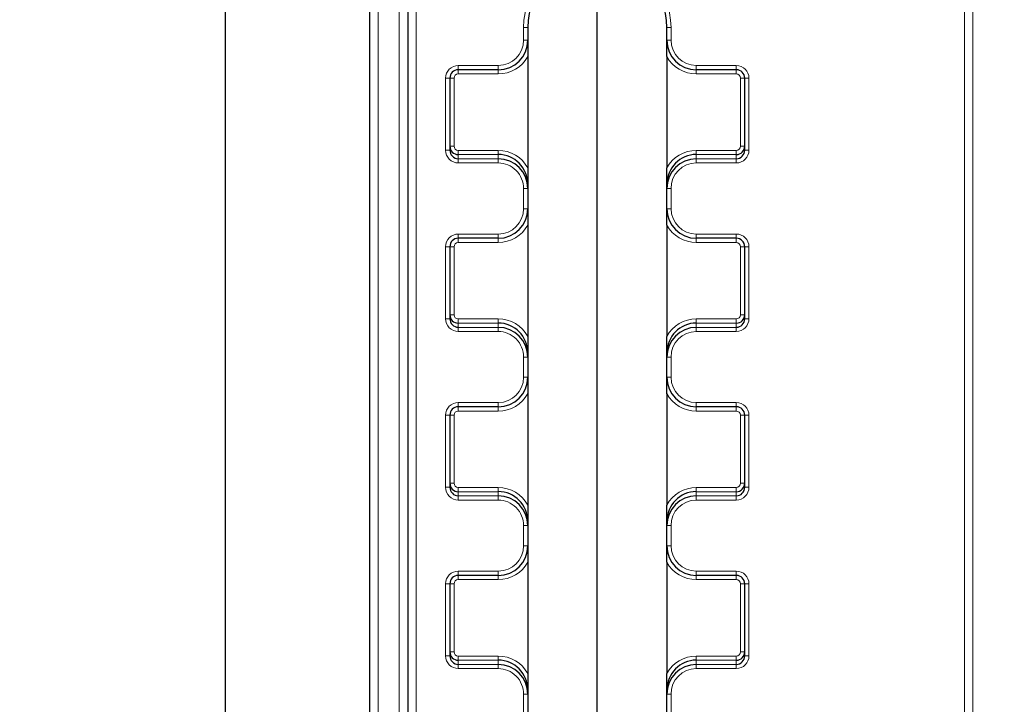
# Model space of a CAD drawing. Units: millimetres. Extents: x 75 to 4186, y 25 to 2945.
# Drawn here: x 394 to 510, y 2336 to 2417 of the extents above; entities that cross this region are included whole.
import ezdxf

# ---------------------------------------------------------------- set-up
doc = ezdxf.new("R2010")
doc.units = ezdxf.units.MM
doc.header["$LTSCALE"] = 5
doc.layers.get('0').update_dxf_attribs({"color": 1})
doc.layers.add('Article number', color=7, linetype='Continuous')
doc.layers.add('DIMENSION', color=3, linetype='Continuous')
doc.styles.add('SLDTEXTSTYLE1', font='TXT', dxfattribs={"width": 0.605})
doc.dimstyles.new('SLDDIMSTYLE0', dxfattribs={"dimtxt": 17.5, "dimasz": 17.5, "dimexe": 0, "dimexo": 0.0625, "dimgap": 4.375, "dimtad": 1, "dimrnd": 1e-09, "dimzin": 12, "dimdsep": 46, "dimtxsty": 'SLDTEXTSTYLE1', "dimsah": 1, "dimcen": 0.09, "dimadec": 0, "dimazin": 3, "dimtfac": 1, "dimtofl": 0, "dimtmove": 0, "dimatfit": 3, "dimfxl": 0, "dimfrac": 2, "dimtolj": 1, "dimtzin": 12, "dimarcsym": 0})

# ---------------------------------------------------------------- blocks, each defined once
blk = doc.blocks.new('_D')
at = {"layer": 'DIMENSION'}
for p, q in [((442.61, 2439.39), (412.97, 2439.39)), ((417.97, 1968.39), (417.97, 2439.39)), ((453.61, 1968.39), (412.97, 1968.39))]:
    blk.add_line(p, q, dxfattribs=at)
for points in [[(417.97, 2439.39), (415.28, 2421.89), (420.67, 2421.89)], [(417.97, 1968.39), (420.67, 1985.89), (415.28, 1985.89)]]:
    blk.add_solid(points, dxfattribs=at)
at = {"layer": 'DIMENSION', "insert": (395.41, 2183.84), "char_height": 17.5, "attachment_point": 1, "rotation": 90, "style": 'SLDTEXTSTYLE1'}
blk.add_mtext('471', dxfattribs=at)
blk = doc.blocks.new('_D_1')
at = {"layer": 'DIMENSION'}
for p, q in [((442.61, 2439.39), (380.11, 2439.39)), ((385.11, 1695.39), (385.11, 2439.39)), ((453.61, 1695.39), (380.11, 1695.39))]:
    blk.add_line(p, q, dxfattribs=at)
for points in [[(385.11, 2439.39), (382.42, 2421.89), (387.8, 2421.89)], [(385.11, 1695.39), (387.8, 1712.89), (382.42, 1712.89)]]:
    blk.add_solid(points, dxfattribs=at)
at = {"layer": 'DIMENSION', "insert": (362.55, 2047.34), "char_height": 17.5, "attachment_point": 1, "rotation": 90, "style": 'SLDTEXTSTYLE1'}
blk.add_mtext('744', dxfattribs=at)
blk = doc.blocks.new('_D_2')
at = {"layer": 'DIMENSION'}
for p, q in [((442.61, 2439.39), (350.11, 2439.39)), ((355.11, 1422.39), (355.11, 2439.39)), ((453.61, 1422.39), (350.11, 1422.39))]:
    blk.add_line(p, q, dxfattribs=at)
for points in [[(355.11, 2439.39), (352.42, 2421.89), (357.8, 2421.89)], [(355.11, 1422.39), (357.8, 1439.89), (352.42, 1439.89)]]:
    blk.add_solid(points, dxfattribs=at)
at = {"layer": 'DIMENSION', "insert": (332.55, 1904.15), "char_height": 17.5, "attachment_point": 1, "rotation": 90, "style": 'SLDTEXTSTYLE1'}
blk.add_mtext('1017', dxfattribs=at)
blk = doc.blocks.new('_D_3')
at = {"layer": 'DIMENSION'}
for p, q in [((442.61, 2439.39), (320.11, 2439.39)), ((325.11, 1149.39), (325.11, 2439.39)), ((453.61, 1149.39), (320.11, 1149.39))]:
    blk.add_line(p, q, dxfattribs=at)
for points in [[(325.11, 2439.39), (322.42, 2421.89), (327.8, 2421.89)], [(325.11, 1149.39), (327.8, 1166.89), (322.42, 1166.89)]]:
    blk.add_solid(points, dxfattribs=at)
at = {"layer": 'DIMENSION', "insert": (302.55, 1767.65), "char_height": 17.5, "attachment_point": 1, "rotation": 90, "style": 'SLDTEXTSTYLE1'}
blk.add_mtext('1290', dxfattribs=at)
blk = doc.blocks.new('_D_6')
at = {"layer": 'DIMENSION'}
for p, q in [((442.61, 2439.39), (290.11, 2439.39)), ((295.11, 1124.39), (295.11, 2439.39)), ((458.11, 1124.39), (290.11, 1124.39))]:
    blk.add_line(p, q, dxfattribs=at)
for points in [[(295.11, 2439.39), (292.42, 2421.89), (297.8, 2421.89)], [(295.11, 1124.39), (297.8, 1141.89), (292.42, 1141.89)]]:
    blk.add_solid(points, dxfattribs=at)
at = {"layer": 'DIMENSION', "insert": (272.55, 1755.15), "char_height": 17.5, "attachment_point": 1, "rotation": 90, "style": 'SLDTEXTSTYLE1'}
blk.add_mtext('1315', dxfattribs=at)
blk = doc.blocks.new('_D_7')
at = {"layer": 'DIMENSION'}
for p, q in [((462.11, 1976.89), (462.11, 2659.87)), ((1872.11, 1976.89), (1872.11, 2659.87)), ((462.11, 2654.87), (1872.11, 2654.87))]:
    blk.add_line(p, q, dxfattribs=at)
for points in [[(462.11, 2654.87), (479.61, 2652.18), (479.61, 2657.56)], [(1872.11, 2654.87), (1854.61, 2657.56), (1854.61, 2652.18)]]:
    blk.add_solid(points, dxfattribs=at)
at = {"layer": 'DIMENSION', "insert": (1140.37, 2677.43), "char_height": 17.5, "attachment_point": 1, "style": 'SLDTEXTSTYLE1'}
blk.add_mtext('1410', dxfattribs=at)
blk = doc.blocks.new('1037740-M_001_Frontview')
at = {"color": 7, "linetype": 'Continuous', "lineweight": 0}
for p, q in [((438.61, 1149.99), (438.61, 2431.89)), ((440.61, 2431.89), (440.61, 2116.16)), ((436.11, 2430.61), (436.11, 1147.39)), ((506.68, 2423.8), (506.68, 2141.39)), ((453.36, 2414.89), (453.36, 2416.39)), ((470.86, 2416.39), (470.86, 2414.89)), ((445.61, 2411.89), (450.36, 2411.89)), ((445.61, 2411.89), (445.61, 2411.39)), ((450.36, 2411.89), (450.36, 2411.39)), ((473.86, 2411.89), (478.61, 2411.89)), ((473.86, 2411.39), (473.86, 2411.89)), ((478.61, 2411.39), (478.61, 2411.89)), ((445.61, 2411.39), (445.61, 2410.89)), ((450.36, 2410.89), (445.61, 2410.89)), ((450.36, 2411.39), (450.36, 2410.89)), ((473.86, 2411.39), (473.86, 2410.89)), ((478.61, 2410.89), (473.86, 2410.89)), ((478.61, 2411.39), (478.61, 2410.89)), ((444.11, 2401.85), (444.11, 2410.39)), ((445.11, 2410.39), (445.11, 2402.32)), ((479.11, 2402.32), (479.11, 2410.39)), ((480.11, 2410.39), (480.11, 2401.85)), ((445.61, 2401.82), (450.36, 2401.82)), ((445.61, 2401.32), (445.61, 2401.82)), ((445.61, 2401.32), (445.61, 2400.82)), ((450.36, 2401.32), (445.61, 2401.32)), ((450.36, 2401.32), (450.36, 2401.82)), ((450.36, 2400.82), (450.36, 2401.32)), ((473.86, 2401.82), (478.61, 2401.82)), ((473.86, 2401.32), (473.86, 2401.82)), ((473.86, 2401.32), (473.86, 2400.82)), ((478.61, 2401.32), (473.86, 2401.32)), ((478.61, 2401.32), (478.61, 2401.82)), ((478.61, 2400.82), (478.61, 2401.32)), ((445.61, 2400.33), (445.61, 2400.82)), ((445.61, 2400.82), (450.36, 2400.82)), ((450.36, 2400.33), (445.61, 2400.33)), ((450.36, 2400.33), (450.36, 2400.82)), ((473.86, 2400.82), (473.86, 2400.33)), ((473.86, 2400.82), (478.61, 2400.82)), ((478.61, 2400.33), (473.86, 2400.33)), ((478.61, 2400.82), (478.61, 2400.33)), ((453.36, 2394.89), (453.36, 2397.29)), ((470.86, 2397.29), (470.86, 2394.89)), ((445.61, 2391.89), (450.36, 2391.89)), ((445.61, 2391.89), (445.61, 2391.39)), ((445.61, 2391.39), (445.61, 2390.89)), ((450.36, 2390.89), (445.61, 2390.89)), ((450.36, 2391.89), (450.36, 2391.39)), ((450.36, 2391.39), (450.36, 2390.89)), ((473.86, 2391.89), (478.61, 2391.89)), ((473.86, 2391.39), (473.86, 2391.89)), ((473.86, 2391.39), (473.86, 2390.89)), ((478.61, 2390.89), (473.86, 2390.89)), ((478.61, 2391.39), (478.61, 2391.89)), ((478.61, 2391.39), (478.61, 2390.89)), ((444.11, 2381.85), (444.11, 2390.39)), ((445.11, 2390.39), (445.11, 2382.32)), ((479.11, 2382.32), (479.11, 2390.39)), ((480.11, 2390.39), (480.11, 2381.85)), ((445.61, 2381.82), (450.36, 2381.82)), ((445.61, 2381.32), (445.61, 2381.82)), ((450.36, 2381.32), (450.36, 2381.82)), ((473.86, 2381.82), (478.61, 2381.82)), ((473.86, 2381.32), (473.86, 2381.82)), ((478.61, 2381.32), (478.61, 2381.82)), ((445.61, 2381.32), (445.61, 2380.82)), ((450.36, 2381.32), (445.61, 2381.32)), ((445.61, 2380.33), (445.61, 2380.82)), ((445.61, 2380.82), (450.36, 2380.82)), ((450.36, 2380.33), (445.61, 2380.33)), ((450.36, 2380.82), (450.36, 2381.32)), ((450.36, 2380.33), (450.36, 2380.82)), ((473.86, 2381.32), (473.86, 2380.82)), ((478.61, 2381.32), (473.86, 2381.32)), ((473.86, 2380.82), (473.86, 2380.33)), ((473.86, 2380.82), (478.61, 2380.82)), ((478.61, 2380.33), (473.86, 2380.33)), ((478.61, 2380.82), (478.61, 2381.32)), ((478.61, 2380.82), (478.61, 2380.33)), ((453.36, 2374.89), (453.36, 2377.29)), ((470.86, 2377.29), (470.86, 2374.89)), ((445.61, 2371.89), (450.36, 2371.89)), ((445.61, 2371.89), (445.61, 2371.39)), ((445.61, 2371.39), (445.61, 2370.89)), ((450.36, 2371.89), (450.36, 2371.39)), ((450.36, 2371.39), (450.36, 2370.89)), ((473.86, 2371.89), (478.61, 2371.89)), ((473.86, 2371.39), (473.86, 2371.89)), ((473.86, 2371.39), (473.86, 2370.89)), ((478.61, 2371.39), (478.61, 2371.89)), ((478.61, 2371.39), (478.61, 2370.89)), ((444.11, 2361.85), (444.11, 2370.39)), ((445.11, 2370.39), (445.11, 2362.32)), ((450.36, 2370.89), (445.61, 2370.89)), ((478.61, 2370.89), (473.86, 2370.89)), ((479.11, 2362.32), (479.11, 2370.39)), ((480.11, 2370.39), (480.11, 2361.85)), ((445.61, 2361.82), (450.36, 2361.82)), ((445.61, 2361.32), (445.61, 2361.82)), ((450.36, 2361.32), (450.36, 2361.82)), ((473.86, 2361.82), (478.61, 2361.82)), ((473.86, 2361.32), (473.86, 2361.82)), ((478.61, 2361.32), (478.61, 2361.82)), ((445.61, 2361.32), (445.61, 2360.82)), ((450.36, 2361.32), (445.61, 2361.32)), ((445.61, 2360.33), (445.61, 2360.82)), ((445.61, 2360.82), (450.36, 2360.82)), ((450.36, 2360.82), (450.36, 2361.32)), ((450.36, 2360.33), (450.36, 2360.82)), ((473.86, 2361.32), (473.86, 2360.82)), ((478.61, 2361.32), (473.86, 2361.32)), ((473.86, 2360.82), (473.86, 2360.33)), ((473.86, 2360.82), (478.61, 2360.82)), ((478.61, 2360.82), (478.61, 2361.32)), ((478.61, 2360.82), (478.61, 2360.33)), ((450.36, 2360.33), (445.61, 2360.33)), ((478.61, 2360.33), (473.86, 2360.33)), ((453.36, 2354.89), (453.36, 2357.29)), ((470.86, 2357.29), (470.86, 2354.89)), ((445.61, 2351.89), (450.36, 2351.89)), ((445.61, 2351.89), (445.61, 2351.39)), ((445.61, 2351.39), (445.61, 2350.89)), ((450.36, 2351.89), (450.36, 2351.39)), ((450.36, 2351.39), (450.36, 2350.89)), ((473.86, 2351.89), (478.61, 2351.89)), ((473.86, 2351.39), (473.86, 2351.89)), ((473.86, 2351.39), (473.86, 2350.89)), ((478.61, 2351.39), (478.61, 2351.89)), ((478.61, 2351.39), (478.61, 2350.89)), ((444.11, 2341.85), (444.11, 2350.39)), ((445.11, 2350.39), (445.11, 2342.32)), ((450.36, 2350.89), (445.61, 2350.89)), ((478.61, 2350.89), (473.86, 2350.89)), ((479.11, 2342.32), (479.11, 2350.39)), ((480.11, 2350.39), (480.11, 2341.85)), ((445.61, 2341.82), (450.36, 2341.82)), ((445.61, 2341.32), (445.61, 2341.82)), ((450.36, 2341.32), (450.36, 2341.82)), ((473.86, 2341.82), (478.61, 2341.82)), ((473.86, 2341.32), (473.86, 2341.82)), ((478.61, 2341.32), (478.61, 2341.82)), ((445.61, 2341.32), (445.61, 2340.82)), ((450.36, 2341.32), (445.61, 2341.32)), ((445.61, 2340.33), (445.61, 2340.82)), ((445.61, 2340.82), (450.36, 2340.82)), ((450.36, 2340.82), (450.36, 2341.32)), ((450.36, 2340.33), (450.36, 2340.82)), ((473.86, 2341.32), (473.86, 2340.82)), ((478.61, 2341.32), (473.86, 2341.32)), ((473.86, 2340.82), (473.86, 2340.33)), ((473.86, 2340.82), (478.61, 2340.82)), ((478.61, 2340.82), (478.61, 2341.32)), ((478.61, 2340.82), (478.61, 2340.33)), ((450.36, 2340.33), (445.61, 2340.33)), ((478.61, 2340.33), (473.86, 2340.33)), ((453.36, 2334.89), (453.36, 2337.29)), ((470.86, 2337.29), (470.86, 2334.89))]:
    blk.add_line(p, q, dxfattribs=at)
at = {"color": 7, "linetype": 'Continuous', "lineweight": 30}
for p, q in [((439.61, 2431.89), (439.61, 1149.99)), ((435.11, 1147.39), (435.11, 2430.61)), ((453.86, 2416.39), (453.86, 2414.89)), ((470.36, 2414.89), (470.36, 2416.39)), ((453.86, 2412.95), (453.86, 2399.73)), ((470.36, 2412.95), (470.36, 2399.73)), ((450.36, 2411.39), (445.61, 2411.39)), ((478.61, 2411.39), (473.86, 2411.39)), ((444.61, 2410.39), (444.61, 2401.85)), ((479.61, 2401.85), (479.61, 2410.39)), ((453.86, 2397.77), (453.86, 2397.29)), ((453.86, 2397.29), (453.86, 2394.89)), ((470.36, 2397.29), (470.36, 2397.77)), ((470.36, 2394.89), (470.36, 2397.29)), ((453.86, 2392.95), (453.86, 2379.73)), ((470.36, 2392.95), (470.36, 2379.73)), ((450.36, 2391.39), (445.61, 2391.39)), ((478.61, 2391.39), (473.86, 2391.39)), ((444.61, 2390.39), (444.61, 2381.85)), ((479.61, 2381.85), (479.61, 2390.39)), ((453.86, 2377.77), (453.86, 2377.29)), ((453.86, 2377.29), (453.86, 2374.89)), ((470.36, 2377.29), (470.36, 2377.77)), ((470.36, 2374.89), (470.36, 2377.29)), ((453.86, 2372.95), (453.86, 2359.73)), ((470.36, 2372.95), (470.36, 2359.73)), ((450.36, 2371.39), (445.61, 2371.39)), ((478.61, 2371.39), (473.86, 2371.39)), ((444.61, 2370.39), (444.61, 2361.85)), ((479.61, 2361.85), (479.61, 2370.39)), ((453.86, 2357.77), (453.86, 2357.29)), ((453.86, 2357.29), (453.86, 2354.89)), ((470.36, 2357.29), (470.36, 2357.77)), ((470.36, 2354.89), (470.36, 2357.29)), ((453.86, 2352.95), (453.86, 2339.73)), ((470.36, 2352.95), (470.36, 2339.73)), ((450.36, 2351.39), (445.61, 2351.39)), ((478.61, 2351.39), (473.86, 2351.39)), ((444.61, 2350.39), (444.61, 2341.85)), ((479.61, 2341.85), (479.61, 2350.39)), ((453.86, 2337.77), (453.86, 2337.29)), ((453.86, 2337.29), (453.86, 2334.89)), ((470.36, 2337.29), (470.36, 2337.77)), ((470.36, 2334.89), (470.36, 2337.29))]:
    blk.add_line(p, q, dxfattribs=at)
at = {"color": 7, "linetype": 'Continuous', "lineweight": 0, "flags": 128}
for points in [[(505.68, 2141.39), (505.69, 2301.15), (505.68, 2423.8)], [(453.86, 2416.39), (453.85, 2416.39), (453.82, 2416.39), (453.78, 2416.39), (453.71, 2416.39), (453.64, 2416.39), (453.55, 2416.39), (453.46, 2416.39), (453.36, 2416.39)], [(470.36, 2416.39), (470.37, 2416.39), (470.4, 2416.39), (470.45, 2416.39), (470.51, 2416.39), (470.58, 2416.39), (470.67, 2416.39), (470.76, 2416.39), (470.86, 2416.39)], [(453.36, 2414.89), (453.46, 2414.89), (453.55, 2414.89), (453.64, 2414.89), (453.71, 2414.89), (453.78, 2414.89), (453.82, 2414.89), (453.85, 2414.89), (453.86, 2414.89)], [(470.36, 2414.89), (470.37, 2414.89), (470.4, 2414.89), (470.45, 2414.89), (470.51, 2414.89), (470.58, 2414.89), (470.67, 2414.89), (470.76, 2414.89), (470.86, 2414.89)], [(444.11, 2410.39), (444.21, 2410.39), (444.3, 2410.39), (444.39, 2410.39), (444.46, 2410.39), (444.53, 2410.39), (444.57, 2410.39), (444.6, 2410.39), (444.61, 2410.39)], [(444.61, 2410.39), (444.62, 2410.39), (444.65, 2410.39), (444.7, 2410.39), (444.76, 2410.39), (444.83, 2410.39), (444.92, 2410.39), (445.01, 2410.39), (445.11, 2410.39)], [(479.61, 2410.39), (479.6, 2410.39), (479.57, 2410.39), (479.53, 2410.39), (479.46, 2410.39), (479.39, 2410.39), (479.3, 2410.39), (479.21, 2410.39), (479.11, 2410.39)], [(479.61, 2410.39), (479.62, 2410.39), (479.65, 2410.39), (479.7, 2410.39), (479.76, 2410.39), (479.83, 2410.39), (479.92, 2410.39), (480.01, 2410.39), (480.11, 2410.39)], [(444.11, 2401.85), (444.21, 2401.85), (444.3, 2401.85), (444.39, 2401.85), (444.46, 2401.85), (444.53, 2401.85), (444.57, 2401.85), (444.6, 2401.85), (444.61, 2401.85)], [(444.61, 2402.32), (444.62, 2402.32), (444.65, 2402.32), (444.7, 2402.32), (444.76, 2402.32), (444.83, 2402.32), (444.92, 2402.32), (445.01, 2402.32), (445.11, 2402.32)], [(479.61, 2402.32), (479.6, 2402.32), (479.57, 2402.32), (479.53, 2402.32), (479.46, 2402.32), (479.39, 2402.32), (479.3, 2402.32), (479.21, 2402.32), (479.11, 2402.32)], [(479.61, 2401.85), (479.62, 2401.85), (479.65, 2401.85), (479.7, 2401.85), (479.76, 2401.85), (479.83, 2401.85), (479.92, 2401.85), (480.01, 2401.85), (480.11, 2401.85)], [(453.36, 2397.29), (453.46, 2397.29), (453.55, 2397.29), (453.64, 2397.29), (453.71, 2397.29), (453.78, 2397.29), (453.82, 2397.29), (453.85, 2397.29), (453.86, 2397.29)], [(470.36, 2397.29), (470.37, 2397.29), (470.4, 2397.29), (470.45, 2397.29), (470.51, 2397.29), (470.58, 2397.29), (470.67, 2397.29), (470.76, 2397.29), (470.86, 2397.29)], [(453.36, 2394.89), (453.46, 2394.89), (453.55, 2394.89), (453.64, 2394.89), (453.71, 2394.89), (453.78, 2394.89), (453.82, 2394.89), (453.85, 2394.89), (453.86, 2394.89)], [(470.36, 2394.89), (470.37, 2394.89), (470.4, 2394.89), (470.45, 2394.89), (470.51, 2394.89), (470.58, 2394.89), (470.67, 2394.89), (470.76, 2394.89), (470.86, 2394.89)], [(444.11, 2390.39), (444.21, 2390.39), (444.3, 2390.39), (444.39, 2390.39), (444.46, 2390.39), (444.53, 2390.39), (444.57, 2390.39), (444.6, 2390.39), (444.61, 2390.39)], [(444.61, 2390.39), (444.62, 2390.39), (444.65, 2390.39), (444.7, 2390.39), (444.76, 2390.39), (444.83, 2390.39), (444.92, 2390.39), (445.01, 2390.39), (445.11, 2390.39)], [(479.61, 2390.39), (479.6, 2390.39), (479.57, 2390.39), (479.53, 2390.39), (479.46, 2390.39), (479.39, 2390.39), (479.3, 2390.39), (479.21, 2390.39), (479.11, 2390.39)], [(479.61, 2390.39), (479.62, 2390.39), (479.65, 2390.39), (479.7, 2390.39), (479.76, 2390.39), (479.83, 2390.39), (479.92, 2390.39), (480.01, 2390.39), (480.11, 2390.39)], [(444.11, 2381.85), (444.21, 2381.85), (444.3, 2381.85), (444.39, 2381.85), (444.46, 2381.85), (444.53, 2381.85), (444.57, 2381.85), (444.6, 2381.85), (444.61, 2381.85)], [(444.61, 2382.32), (444.62, 2382.32), (444.65, 2382.32), (444.7, 2382.32), (444.76, 2382.32), (444.83, 2382.32), (444.92, 2382.32), (445.01, 2382.32), (445.11, 2382.32)], [(479.61, 2382.32), (479.6, 2382.32), (479.57, 2382.32), (479.53, 2382.32), (479.46, 2382.32), (479.39, 2382.32), (479.3, 2382.32), (479.21, 2382.32), (479.11, 2382.32)], [(479.61, 2381.85), (479.62, 2381.85), (479.65, 2381.85), (479.7, 2381.85), (479.76, 2381.85), (479.83, 2381.85), (479.92, 2381.85), (480.01, 2381.85), (480.11, 2381.85)], [(453.36, 2377.29), (453.46, 2377.29), (453.55, 2377.29), (453.64, 2377.29), (453.71, 2377.29), (453.78, 2377.29), (453.82, 2377.29), (453.85, 2377.29), (453.86, 2377.29)], [(470.36, 2377.29), (470.37, 2377.29), (470.4, 2377.29), (470.45, 2377.29), (470.51, 2377.29), (470.58, 2377.29), (470.67, 2377.29), (470.76, 2377.29), (470.86, 2377.29)], [(453.36, 2374.89), (453.46, 2374.89), (453.55, 2374.89), (453.64, 2374.89), (453.71, 2374.89), (453.78, 2374.89), (453.82, 2374.89), (453.85, 2374.89), (453.86, 2374.89)], [(470.36, 2374.89), (470.37, 2374.89), (470.4, 2374.89), (470.45, 2374.89), (470.51, 2374.89), (470.58, 2374.89), (470.67, 2374.89), (470.76, 2374.89), (470.86, 2374.89)], [(444.11, 2370.39), (444.21, 2370.39), (444.3, 2370.39), (444.39, 2370.39), (444.46, 2370.39), (444.53, 2370.39), (444.57, 2370.39), (444.6, 2370.39), (444.61, 2370.39)], [(444.61, 2370.39), (444.62, 2370.39), (444.65, 2370.39), (444.7, 2370.39), (444.76, 2370.39), (444.83, 2370.39), (444.92, 2370.39), (445.01, 2370.39), (445.11, 2370.39)], [(479.61, 2370.39), (479.6, 2370.39), (479.57, 2370.39), (479.53, 2370.39), (479.46, 2370.39), (479.39, 2370.39), (479.3, 2370.39), (479.21, 2370.39), (479.11, 2370.39)], [(479.61, 2370.39), (479.62, 2370.39), (479.65, 2370.39), (479.7, 2370.39), (479.76, 2370.39), (479.83, 2370.39), (479.92, 2370.39), (480.01, 2370.39), (480.11, 2370.39)], [(444.11, 2361.85), (444.21, 2361.85), (444.3, 2361.85), (444.39, 2361.85), (444.46, 2361.85), (444.53, 2361.85), (444.57, 2361.85), (444.6, 2361.85), (444.61, 2361.85)], [(444.61, 2362.32), (444.62, 2362.32), (444.65, 2362.32), (444.7, 2362.32), (444.76, 2362.32), (444.83, 2362.32), (444.92, 2362.32), (445.01, 2362.32), (445.11, 2362.32)], [(479.61, 2362.32), (479.6, 2362.32), (479.57, 2362.32), (479.53, 2362.32), (479.46, 2362.32), (479.39, 2362.32), (479.3, 2362.32), (479.21, 2362.32), (479.11, 2362.32)], [(479.61, 2361.85), (479.62, 2361.85), (479.65, 2361.85), (479.7, 2361.85), (479.76, 2361.85), (479.83, 2361.85), (479.92, 2361.85), (480.01, 2361.85), (480.11, 2361.85)], [(453.36, 2357.29), (453.46, 2357.29), (453.55, 2357.29), (453.64, 2357.29), (453.71, 2357.29), (453.78, 2357.29), (453.82, 2357.29), (453.85, 2357.29), (453.86, 2357.29)], [(470.36, 2357.29), (470.37, 2357.29), (470.4, 2357.29), (470.45, 2357.29), (470.51, 2357.29), (470.58, 2357.29), (470.67, 2357.29), (470.76, 2357.29), (470.86, 2357.29)], [(453.36, 2354.89), (453.46, 2354.89), (453.55, 2354.89), (453.64, 2354.89), (453.71, 2354.89), (453.78, 2354.89), (453.82, 2354.89), (453.85, 2354.89), (453.86, 2354.89)], [(470.36, 2354.89), (470.37, 2354.89), (470.4, 2354.89), (470.45, 2354.89), (470.51, 2354.89), (470.58, 2354.89), (470.67, 2354.89), (470.76, 2354.89), (470.86, 2354.89)], [(444.11, 2350.39), (444.21, 2350.39), (444.3, 2350.39), (444.39, 2350.39), (444.46, 2350.39), (444.53, 2350.39), (444.57, 2350.39), (444.6, 2350.39), (444.61, 2350.39)], [(444.61, 2350.39), (444.62, 2350.39), (444.65, 2350.39), (444.7, 2350.39), (444.76, 2350.39), (444.83, 2350.39), (444.92, 2350.39), (445.01, 2350.39), (445.11, 2350.39)], [(479.61, 2350.39), (479.6, 2350.39), (479.57, 2350.39), (479.53, 2350.39), (479.46, 2350.39), (479.39, 2350.39), (479.3, 2350.39), (479.21, 2350.39), (479.11, 2350.39)], [(479.61, 2350.39), (479.62, 2350.39), (479.65, 2350.39), (479.7, 2350.39), (479.76, 2350.39), (479.83, 2350.39), (479.92, 2350.39), (480.01, 2350.39), (480.11, 2350.39)], [(444.11, 2341.85), (444.21, 2341.85), (444.3, 2341.85), (444.39, 2341.85), (444.46, 2341.85), (444.53, 2341.85), (444.57, 2341.85), (444.6, 2341.85), (444.61, 2341.85)], [(444.61, 2342.32), (444.62, 2342.32), (444.65, 2342.32), (444.7, 2342.32), (444.76, 2342.32), (444.83, 2342.32), (444.92, 2342.32), (445.01, 2342.32), (445.11, 2342.32)], [(479.61, 2342.32), (479.6, 2342.32), (479.57, 2342.32), (479.53, 2342.32), (479.46, 2342.32), (479.39, 2342.32), (479.3, 2342.32), (479.21, 2342.32), (479.11, 2342.32)], [(479.61, 2341.85), (479.62, 2341.85), (479.65, 2341.85), (479.7, 2341.85), (479.76, 2341.85), (479.83, 2341.85), (479.92, 2341.85), (480.01, 2341.85), (480.11, 2341.85)], [(453.36, 2337.29), (453.46, 2337.29), (453.55, 2337.29), (453.64, 2337.29), (453.71, 2337.29), (453.78, 2337.29), (453.82, 2337.29), (453.85, 2337.29), (453.86, 2337.29)], [(470.36, 2337.29), (470.37, 2337.29), (470.4, 2337.29), (470.45, 2337.29), (470.51, 2337.29), (470.58, 2337.29), (470.67, 2337.29), (470.76, 2337.29), (470.86, 2337.29)]]:
    blk.add_lwpolyline(points, dxfattribs=at)
at = {"color": 7, "linetype": 'Continuous', "lineweight": 0}
for centre, radius, start, end in [((462.11, 2416.39), 8.75, 0, 180), ((450.36, 2414.89), 3, 270, 0), ((473.86, 2414.89), 3, 180, 270), ((445.61, 2410.39), 1.5, 90, 180), ((450.36, 2414.89), 4, 270, 331.045), ((473.86, 2414.89), 4, 208.955, 270), ((478.61, 2410.39), 1.5, 0, 90), ((445.61, 2410.39), 0.5, 90, 180), ((478.61, 2410.39), 0.5, 0, 90), ((450.36, 2394.89), 3, 270, 0), ((473.86, 2394.89), 3, 180, 270), ((450.36, 2394.89), 4, 270, 331.045), ((473.86, 2394.89), 4, 208.955, 270), ((445.61, 2390.39), 1.5, 90, 180), ((445.61, 2390.39), 0.5, 90, 180), ((478.61, 2390.39), 1.5, 0, 90), ((478.61, 2390.39), 0.5, 0, 90), ((450.36, 2374.89), 3, 270, 0), ((473.86, 2374.89), 3, 180, 270), ((450.36, 2374.89), 4, 270, 331.045), ((473.86, 2374.89), 4, 208.955, 270), ((445.61, 2370.39), 1.5, 90, 180), ((478.61, 2370.39), 1.5, 0, 90), ((445.61, 2370.39), 0.5, 90, 180), ((478.61, 2370.39), 0.5, 0, 90), ((450.36, 2354.89), 3, 270, 0), ((473.86, 2354.89), 3, 180, 270), ((450.36, 2354.89), 4, 270, 331.045), ((473.86, 2354.89), 4, 208.955, 270), ((445.61, 2350.39), 1.5, 90, 180), ((478.61, 2350.39), 1.5, 0, 90), ((445.61, 2350.39), 0.5, 90, 180), ((478.61, 2350.39), 0.5, 0, 90)]:
    blk.add_arc(centre, radius, start, end, dxfattribs=at)
at = {"color": 7, "linetype": 'Continuous', "lineweight": 30}
for centre, radius, start, end in [((462.11, 2416.39), 8.25, 0, 180), ((450.36, 2414.89), 3.5, 270, 0), ((473.86, 2414.89), 3.5, 180, 270), ((445.61, 2410.39), 1, 90, 180), ((478.61, 2410.39), 1, 0, 90), ((450.36, 2394.89), 3.5, 270, 0), ((473.86, 2394.89), 3.5, 180, 270), ((445.61, 2390.39), 1, 90, 180), ((478.61, 2390.39), 1, 0, 90), ((450.36, 2374.89), 3.5, 270, 0), ((473.86, 2374.89), 3.5, 180, 270), ((445.61, 2370.39), 1, 90, 180), ((478.61, 2370.39), 1, 0, 90), ((450.36, 2354.89), 3.5, 270, 0), ((473.86, 2354.89), 3.5, 180, 270), ((445.61, 2350.39), 1, 90, 180), ((478.61, 2350.39), 1, 0, 90)]:
    blk.add_arc(centre, radius, start, end, dxfattribs=at)
at = {"color": 7, "linetype": 'Continuous', "lineweight": 0}
for centre, major_axis, start_param, end_param in [((445.61, 2401.85), (0, -1.52), 4.712389, 6.283185), ((445.61, 2402.32), (0, -0.506), 4.712389, 6.283185), ((450.36, 2397.77), (0, -4.05), 2.076157, 3.141593), ((473.86, 2397.77), (0, -4.05), 3.141593, 4.207028), ((478.61, 2402.32), (0, -0.506), 0, 1.570796), ((478.61, 2401.85), (0, -1.52), 0, 1.570796), ((450.36, 2397.29), (0, -3.04), 1.570796, 3.141593), ((473.86, 2397.29), (0, -3.04), 3.141593, 4.712389), ((445.61, 2381.85), (0, -1.52), 4.712389, 6.283185), ((445.61, 2382.32), (0, -0.506), 4.712389, 6.283185), ((450.36, 2377.77), (0, -4.05), 2.076157, 3.141593), ((473.86, 2377.77), (0, -4.05), 3.141593, 4.207028), ((478.61, 2382.32), (0, -0.506), 0, 1.570796), ((478.61, 2381.85), (0, -1.52), 0, 1.570796), ((450.36, 2377.29), (0, -3.04), 1.570796, 3.141593), ((473.86, 2377.29), (0, -3.04), 3.141593, 4.712389), ((445.61, 2361.85), (0, -1.52), 4.712389, 6.283185), ((445.61, 2362.32), (0, -0.506), 4.712389, 6.283185), ((450.36, 2357.77), (0, -4.05), 2.076157, 3.141593), ((473.86, 2357.77), (0, -4.05), 3.141593, 4.207028), ((478.61, 2362.32), (0, -0.506), 0, 1.570796), ((478.61, 2361.85), (0, -1.52), 0, 1.570796), ((450.36, 2357.29), (0, -3.04), 1.570796, 3.141593), ((473.86, 2357.29), (0, -3.04), 3.141593, 4.712389), ((445.61, 2341.85), (0, -1.52), 4.712389, 6.283185), ((445.61, 2342.32), (0, -0.506), 4.712389, 6.283185), ((450.36, 2337.77), (0, -4.05), 2.076157, 3.141593), ((473.86, 2337.77), (0, -4.05), 3.141593, 4.207028), ((478.61, 2342.32), (0, -0.506), 0, 1.570796), ((478.61, 2341.85), (0, -1.52), 0, 1.570796), ((450.36, 2337.29), (0, -3.04), 1.570796, 3.141593), ((473.86, 2337.29), (0, -3.04), 3.141593, 4.712389)]:
    blk.add_ellipse(centre, major_axis=major_axis, ratio=0.987688, start_param=start_param, end_param=end_param, dxfattribs=at)
at = {"color": 7, "linetype": 'Continuous', "lineweight": 30}
for centre, major_axis, ratio, start_param, end_param in [((445.61, 2402.32), (0, 1), 0.999923, 1.570796, 3.141593), ((445.61, 2401.85), (0, 1.02), 0.975749, 1.570796, 3.141593), ((450.36, 2397.77), (0, 3.56), 0.984247, 4.712389, 6.283185), ((473.86, 2397.77), (0, 3.56), 0.984247, 0, 1.570796), ((478.61, 2402.32), (0, 1), 0.999923, 3.141593, 4.712389), ((478.61, 2401.85), (0, 1.02), 0.975749, 3.141593, 4.712389), ((450.36, 2397.29), (0, 3.53), 0.991153, 4.712389, 6.283185), ((473.86, 2397.29), (0, 3.53), 0.991153, 0, 1.570796), ((445.61, 2382.32), (0, 1), 0.999923, 1.570796, 3.141593), ((445.61, 2381.85), (0, 1.02), 0.975749, 1.570796, 3.141593), ((478.61, 2382.32), (0, 1), 0.999923, 3.141593, 4.712389), ((478.61, 2381.85), (0, 1.02), 0.975749, 3.141593, 4.712389), ((450.36, 2377.77), (0, 3.56), 0.984247, 4.712389, 6.283185), ((450.36, 2377.29), (0, 3.53), 0.991153, 4.712389, 6.283185), ((473.86, 2377.77), (0, 3.56), 0.984247, 0, 1.570796), ((473.86, 2377.29), (0, 3.53), 0.991153, 0, 1.570796), ((445.61, 2362.32), (0, 1), 0.999923, 1.570796, 3.141593), ((445.61, 2361.85), (0, 1.02), 0.975749, 1.570796, 3.141593), ((478.61, 2362.32), (0, 1), 0.999923, 3.141593, 4.712389), ((478.61, 2361.85), (0, 1.02), 0.975749, 3.141593, 4.712389), ((450.36, 2357.77), (0, 3.56), 0.984247, 4.712389, 6.283185), ((450.36, 2357.29), (0, 3.53), 0.991153, 4.712389, 6.283185), ((473.86, 2357.77), (0, 3.56), 0.984247, 0, 1.570796), ((473.86, 2357.29), (0, 3.53), 0.991153, 0, 1.570796), ((445.61, 2342.32), (0, 1), 0.999923, 1.570796, 3.141593), ((445.61, 2341.85), (0, 1.02), 0.975749, 1.570796, 3.141593), ((478.61, 2342.32), (0, 1), 0.999923, 3.141593, 4.712389), ((478.61, 2341.85), (0, 1.02), 0.975749, 3.141593, 4.712389), ((450.36, 2337.77), (0, 3.56), 0.984247, 4.712389, 6.283185), ((450.36, 2337.29), (0, 3.53), 0.991153, 4.712389, 6.283185), ((473.86, 2337.77), (0, 3.56), 0.984247, 0, 1.570796), ((473.86, 2337.29), (0, 3.53), 0.991153, 0, 1.570796)]:
    blk.add_ellipse(centre, major_axis=major_axis, ratio=ratio, start_param=start_param, end_param=end_param, dxfattribs=at)
for points, knots in [([(453.86, 2414.89), (453.86, 2414.89), (453.86, 2414.55), (453.86, 2413.93), (453.86, 2413.26), (453.86, 2412.95)], [0, 0, 0, 0, 0.005894, 0.535048, 1, 1, 1, 1]), ([(470.36, 2412.95), (470.36, 2413.26), (470.36, 2413.93), (470.36, 2414.55), (470.36, 2414.89), (470.36, 2414.89)], [0, 0, 0, 0, 0.464952, 0.994106, 1, 1, 1, 1]), ([(453.86, 2399.73), (453.86, 2399.41), (453.86, 2398.74), (453.86, 2398.11), (453.86, 2397.77), (453.86, 2397.77)], [0, 0, 0, 0, 0.468246, 0.994089, 1, 1, 1, 1]), ([(470.36, 2397.77), (470.36, 2397.77), (470.36, 2398.11), (470.36, 2398.74), (470.36, 2399.41), (470.36, 2399.73)], [0, 0, 0, 0, 0.005911, 0.531754, 1, 1, 1, 1]), ([(453.86, 2394.89), (453.86, 2394.89), (453.86, 2394.55), (453.86, 2393.93), (453.86, 2393.26), (453.86, 2392.95)], [0, 0, 0, 0, 0.005896, 0.535051, 1, 1, 1, 1]), ([(470.36, 2392.95), (470.36, 2393.26), (470.36, 2393.93), (470.36, 2394.55), (470.36, 2394.89), (470.36, 2394.89)], [0, 0, 0, 0, 0.464949, 0.994104, 1, 1, 1, 1]), ([(453.86, 2379.73), (453.86, 2379.41), (453.86, 2378.74), (453.86, 2378.11), (453.86, 2377.77), (453.86, 2377.77)], [0, 0, 0, 0, 0.468243, 0.994092, 1, 1, 1, 1]), ([(470.36, 2377.77), (470.36, 2377.77), (470.36, 2378.11), (470.36, 2378.74), (470.36, 2379.41), (470.36, 2379.73)], [0, 0, 0, 0, 0.005908, 0.531757, 1, 1, 1, 1]), ([(453.86, 2374.89), (453.86, 2374.89), (453.86, 2374.55), (453.86, 2373.93), (453.86, 2373.26), (453.86, 2372.95)], [0, 0, 0, 0, 0.005891, 0.535046, 1, 1, 1, 1]), ([(470.36, 2372.95), (470.36, 2373.26), (470.36, 2373.93), (470.36, 2374.55), (470.36, 2374.89), (470.36, 2374.89)], [0, 0, 0, 0, 0.464954, 0.994109, 1, 1, 1, 1]), ([(453.86, 2359.73), (453.86, 2359.41), (453.86, 2358.74), (453.86, 2358.11), (453.86, 2357.77), (453.86, 2357.77)], [0, 0, 0, 0, 0.468243, 0.994096, 1, 1, 1, 1]), ([(470.36, 2357.77), (470.36, 2357.77), (470.36, 2358.11), (470.36, 2358.74), (470.36, 2359.41), (470.36, 2359.73)], [0, 0, 0, 0, 0.005904, 0.531757, 1, 1, 1, 1]), ([(453.86, 2354.89), (453.86, 2354.89), (453.86, 2354.55), (453.86, 2353.93), (453.86, 2353.26), (453.86, 2352.95)], [0, 0, 0, 0, 0.005898, 0.535048, 1, 1, 1, 1]), ([(470.36, 2352.95), (470.36, 2353.26), (470.36, 2353.93), (470.36, 2354.55), (470.36, 2354.89), (470.36, 2354.89)], [0, 0, 0, 0, 0.464952, 0.994102, 1, 1, 1, 1]), ([(453.86, 2339.73), (453.86, 2339.41), (453.86, 2338.74), (453.86, 2338.11), (453.86, 2337.77), (453.86, 2337.77)], [0, 0, 0, 0, 0.468243, 0.994096, 1, 1, 1, 1]), ([(470.36, 2337.77), (470.36, 2337.77), (470.36, 2338.11), (470.36, 2338.74), (470.36, 2339.41), (470.36, 2339.73)], [0, 0, 0, 0, 0.005904, 0.531757, 1, 1, 1, 1])]:
    blk.add_open_spline(points, degree=3, knots=knots, dxfattribs=at)

msp = doc.modelspace()

# ---------------------------------------------------------------- block references
at = {"layer": 'Article number'}
msp.add_blockref('1037740-M_001_Frontview', (0, 0), dxfattribs=at)

# ---------------------------------------------------------------- dimensions: what is measured, and where the dimension line sits
at = {"layer": 'DIMENSION'}
dim = msp.add_linear_dim(base=(1872.111, 2654.871), p1=(462.111, 1976.89), p2=(1872.111, 1976.89), dimstyle='SLDDIMSTYLE0', dxfattribs=at)
dim.commit()
dim.dimension.update_dxf_attribs({"geometry": '_D_7', "text_midpoint": (1167.111, 2654.871), "dimtype": 160})
for base, p1, picture, middle in [((295.111, 2439.39), (458.111, 1124.39), '_D_6', (295.111, 1781.89)), ((325.111, 2439.39), (453.611, 1149.39), '_D_3', (325.111, 1794.39)), ((355.111, 2439.39), (453.611, 1422.39), '_D_2', (355.111, 1930.89)), ((385.111, 2439.39), (453.611, 1695.39), '_D_1', (385.111, 2067.39)), ((417.974, 2439.39), (453.611, 1968.39), '_D', (417.974, 2203.89))]:
    dim = msp.add_linear_dim(base=base, p1=p1, p2=(442.611, 2439.39), angle=90, dimstyle='SLDDIMSTYLE0', dxfattribs=at)
    dim.commit()
    dim.dimension.update_dxf_attribs({"geometry": picture, "text_midpoint": middle, "dimtype": 160})

doc.saveas('drawing.dxf')
